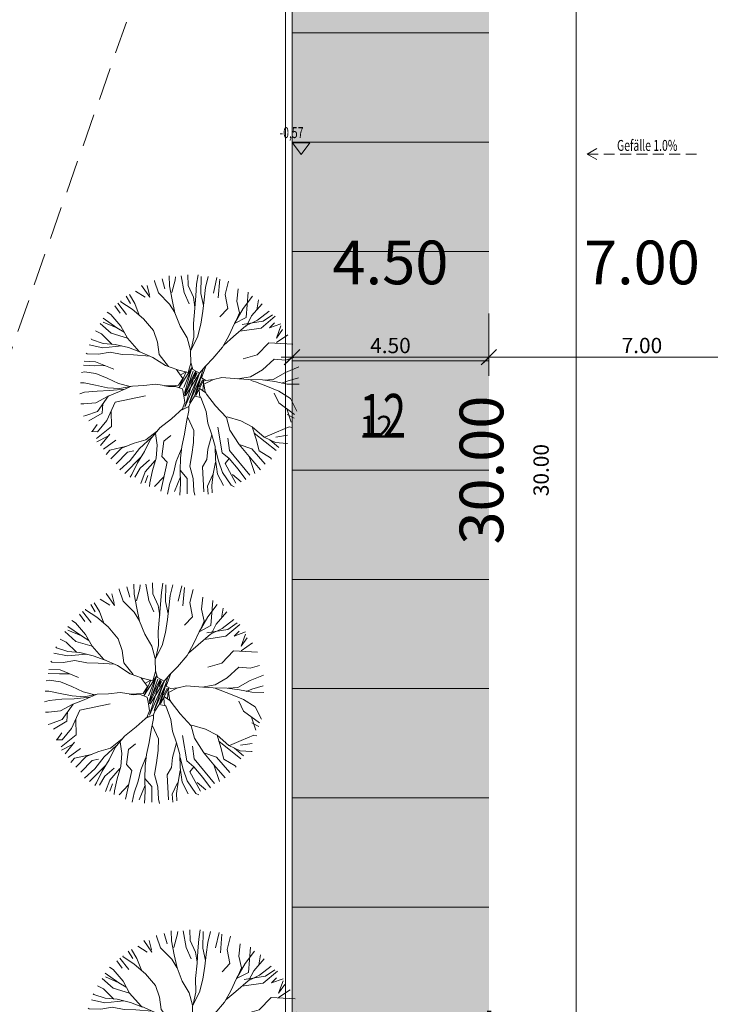
# Model space of a CAD drawing. Units: metres. Extents: x -996 to -581, y 89 to 790.
# Drawn here: x -893 to -877, y 295 to 318 of the extents above; entities that cross this region are included whole.
import ezdxf

# ---------------------------------------------------------------- set-up
doc = ezdxf.new("R2010")
doc.units = ezdxf.units.M
doc.header["$PDMODE"] = 3
doc.header["$PDSIZE"] = 0.5
doc.linetypes.add('AUSGEZOGEN', pattern=[2, 1, 1])
doc.linetypes.add('VERDECKT', pattern=[0.375, 0.25, -0.125])
doc.layers.get('0').update_dxf_attribs({"linetype": 'CONTINUOUS'})
doc.layers.get('DEFPOINTS').update_dxf_attribs({"linetype": 'CONTINUOUS'})
for name, color, linetype, lineweight in [('Aussenanlagen', 3, 'AUSGEZOGEN', 13), ('Baulinien', 170, 'VERDECKT', 13), ('Bemaßung 1000', 4, 'AUSGEZOGEN', 13), ('Bemaßung 200', 3, 'AUSGEZOGEN', 18), ('Füllfläche STP', 254, 'AUSGEZOGEN', 13), ('HLS-Entwässerung Gefälle', 4, 'VERDECKT', 13), ('Höhenkoten (Aldi 0.00)', 3, 'AUSGEZOGEN', 18), ('Staffage', 251, 'AUSGEZOGEN', 9), ('Text 1000', 4, 'CONTINUOUS', 18), ('Text 200', 3, 'AUSGEZOGEN', 18)]:
    doc.layers.add(name, color=color, linetype=linetype, lineweight=lineweight)
doc.styles.add('SIMPLEX7', font='simplexd.shx', dxfattribs={"width": 0.7})
doc.styles.add('SIMPLEX8', font='simplexd.shx', dxfattribs={"width": 0.8})
doc.dimstyles.new('SOFI35$0', dxfattribs={"dimtxt": 0.35, "dimasz": 0.035, "dimexe": 1.8, "dimexo": 0.625, "dimgap": 0.0945, "dimtad": 1, "dimdec": 3, "dimrnd": 0.005, "dimzin": 0, "dimdsep": 46, "dimtxsty": 'SIMPLEX8', "dimblk1": 'SOF_BEMSTR1', "dimblk2": 'SOF_BEMSTR2', "dimsah": 1, "dimcen": 0.35, "dimse1": 1, "dimse2": 1, "dimclrd": 256, "dimclre": 1, "dimclrt": 256, "dimadec": 0, "dimazin": 0, "dimtfac": 1, "dimtdec": 3, "dimtmove": 0, "dimatfit": 3, "dimfxl": 1, "dimtolj": 1, "dimtzin": 0, "dimlwd": 0, "dimlwe": 0, "dimarcsym": 0})
doc.dimstyles.new('SOFI50$0', dxfattribs={"dimtxt": 1, "dimasz": 0.05, "dimexe": 0.05, "dimexo": 0.625, "dimgap": 0.135, "dimtad": 1, "dimdec": 3, "dimrnd": 0.005, "dimzin": 0, "dimdsep": 46, "dimtxsty": 'SIMPLEX7', "dimblk1": 'SOF_BEMSTR1', "dimblk2": 'SOF_BEMSTR2', "dimsah": 1, "dimcen": 0.5, "dimse1": 1, "dimse2": 1, "dimclrd": 256, "dimclre": 1, "dimclrt": 256, "dimadec": 0, "dimazin": 0, "dimtfac": 1, "dimtdec": 3, "dimtmove": 0, "dimatfit": 3, "dimldrblk": 'SOF_BEMSTR1', "dimfxl": 1, "dimtolj": 1, "dimtzin": 0, "dimlwd": -1, "dimlwe": 0, "dimarcsym": 0})

# ---------------------------------------------------------------- blocks, each defined once
blk = doc.blocks.new('BAUM0030')
at = {"color": 0, "linetype": 'ByBlock'}
for p, q in [((-0.053, 2.249), (-0.061, 2.498)), ((0.142, 2.28), (0.173, 2.493)), ((-1.116, 2.255), (-0.929, 1.985)), ((-0.992, 2.253), (-0.94, 2.035)), ((-0.824, 2.349), (-0.824, 2.364)), ((-0.732, 2.081), (-0.824, 2.349)), ((-0.65, 2.408), (-0.582, 2.175)), ((-0.48, 2.243), (-0.49, 2.474)), ((-0.429, 2.092), (-0.353, 2.372)), ((-0.353, 2.372), (-0.339, 2.454)), ((-0.212, 2.472), (-0.147, 2.094)), ((0.122, 2.014), (0.142, 2.28)), ((0.244, 2.456), (0.236, 2.073)), ((0.346, 2.209), (0.407, 2.456)), ((0.607, 2.436), (0.527, 2.08)), ((0.672, 2.395), (0.637, 1.972)), ((0.87, 2.351), (0.791, 2.049)), ((-1.275, 1.843), (-1.396, 2.045)), ((-1.038, 1.988), (-1.255, 2.124)), ((-0.476, 1.827), (-0.732, 2.081)), ((-0.418, 1.925), (-0.48, 2.243)), ((-0.147, 2.094), (-0.033, 1.834)), ((0.066, 1.983), (-0.053, 2.249)), ((0.236, 2.073), (0.297, 1.795)), ((0.313, 1.928), (0.346, 2.209)), ((0.791, 2.049), (0.851, 1.724)), ((1.091, 2.176), (1.058, 1.896)), ((1.321, 2.098), (1.276, 1.523)), ((-1.66, 1.847), (-1.46, 1.591)), ((-1.592, 1.882), (-1.591, 1.899)), ((-1.334, 1.712), (-1.592, 1.882)), ((-1.369, 1.841), (-1.472, 2.008)), ((-1.171, 1.575), (-1.275, 1.843)), ((-0.929, 1.985), (-0.94, 2.018)), ((-0.357, 1.633), (-0.476, 1.827)), ((-0.356, 1.625), (-0.418, 1.925)), ((0.104, 1.755), (0.066, 1.983)), ((0.102, 1.733), (0.122, 2.014)), ((0.281, 1.663), (0.313, 1.928)), ((1.058, 1.896), (1.122, 1.628)), ((1.419, 2.005), (1.206, 1.726)), ((1.637, 1.834), (1.398, 1.558)), ((1.556, 1.921), (1.517, 1.696)), ((-1.819, 1.588), (-1.901, 1.639)), ((-1.59, 1.319), (-1.819, 1.588)), ((-1.611, 1.618), (-1.732, 1.785)), ((-1.075, 1.491), (-1.334, 1.712)), ((-0.237, 1.325), (-0.356, 1.625)), ((0.068, 1.385), (0.102, 1.733)), ((0.234, 1.365), (0.281, 1.663)), ((0.851, 1.724), (0.675, 1.535)), ((1.206, 1.726), (1.007, 1.382)), ((1.122, 1.628), (1.05, 1.465)), ((1.8, 1.664), (1.532, 1.456)), ((1.879, 1.584), (1.665, 1.436)), ((-2.066, 1.385), (-1.813, 1.162)), ((-1.998, 1.503), (-1.685, 1.285)), ((-1.685, 1.285), (-1.993, 1.417)), ((-0.847, 1.22), (-1.075, 1.491)), ((0.076, 1.069), (0.068, 1.385)), ((0.159, 1.068), (0.234, 1.365)), ((1.007, 1.382), (0.877, 1.103)), ((1.276, 1.523), (1.007, 1.382)), ((1.665, 1.436), (1.181, 1.36)), ((1.532, 1.456), (1.269, 1.327)), ((1.398, 1.558), (1.281, 1.326)), ((1.938, 1.55), (1.615, 1.279)), ((1.805, 1.284), (1.919, 1.398)), ((2.069, 1.378), (1.805, 1.284)), ((-2.035, 1.144), (-2.173, 1.214)), ((-1.798, 0.913), (-2.035, 1.144)), ((-1.813, 1.162), (-1.443, 1.05)), ((-1.685, 1.285), (-1.517, 1.185)), ((-1.443, 1.05), (-1.59, 1.319)), ((-0.755, 0.954), (-0.847, 1.22)), ((-0.077, 1.055), (-0.237, 1.325)), ((1.269, 1.327), (0.986, 1.084)), ((1.615, 1.279), (1.127, 1.205)), ((2.068, 1.328), (1.966, 1.049)), ((1.966, 1.049), (2.108, 1.245)), ((-2.259, 1.017), (-2.272, 1.034)), ((-1.998, 0.929), (-2.259, 1.017)), ((-1.723, 0.906), (-1.998, 0.929)), ((-1.42, 0.835), (-1.723, 0.906)), ((-1.173, 0.746), (-1.443, 1.05)), ((-0.719, 0.672), (-0.755, 0.954)), ((0, 0.772), (-0.077, 1.055)), ((0, 0.757), (0.159, 1.068)), ((0.015, 0.789), (0.076, 1.069)), ((0.877, 1.103), (0.733, 0.842)), ((0.986, 1.084), (0.76, 0.891)), ((1.794, 0.944), (1.524, 0.665)), ((2.342, 0.914), (1.794, 0.944)), ((2.23, 1.126), (1.964, 0.949)), ((-2.362, 0.688), (-2.388, 0.706)), ((-2.1, 0.682), (-2.362, 0.688)), ((-2.314, 0.895), (-2.005, 0.829)), ((-1.837, 0.727), (-2.1, 0.682)), ((-2.005, 0.829), (-1.571, 0.871)), ((-1.562, 0.672), (-1.837, 0.727)), ((-1.146, 0.73), (-1.42, 0.835)), ((-0.859, 0.608), (-1.173, 0.746)), ((0.009, 0.474), (0, 0.757)), ((0.733, 0.842), (0.508, 0.58)), ((-2.428, 0.52), (-2.17, 0.508)), ((-2.17, 0.508), (-1.75, 0.335)), ((-1.299, 0.666), (-1.562, 0.672)), ((-0.927, 0.638), (-1.299, 0.666)), ((-0.573, 0.42), (-0.859, 0.608)), ((-0.505, 0.402), (-0.719, 0.672)), ((-0.052, 0.26), (0.009, 0.474)), ((0.005, 0.489), (0.005, 0.5)), ((0.058, 0.332), (0.005, 0.489)), ((0.508, 0.58), (0.351, 0.417)), ((1.524, 0.665), (1.204, 0.573)), ((1.648, 0.326), (1.915, 0.569)), ((1.915, 0.569), (2.177, 0.547)), ((2.177, 0.547), (2.386, 0.61)), ((-2.426, 0.274), (-2.494, 0.26)), ((-2.449, 0.428), (-2.185, 0.416)), ((-2.163, 0.236), (-2.426, 0.274)), ((-2.185, 0.416), (-1.96, 0.421)), ((-1.904, 0.131), (-2.163, 0.236)), ((-0.311, 0.331), (-0.573, 0.42)), ((-0.326, 0.331), (-0.052, 0.26)), ((-0.289, 0.283), (-0.322, 0.329)), ((-0.173, 0.127), (-0.289, 0.283)), ((0.028, 0.369), (-0.257, -0.082)), ((-0.257, -0.082), (-0.1, 0.274)), ((-0.1, 0.274), (-0.224, 0.206)), ((-0.149, -0.084), (0.028, 0.38)), ((-0.133, -0.207), (0.028, 0.369)), ((-0.133, -0.269), (0.065, 0.295)), ((0.113, 0.287), (-0.133, -0.207)), ((0.133, 0.269), (-0.133, -0.269)), ((-0.13, -0.528), (0.113, 0.287)), ((0.206, 0.236), (-0.13, -0.528)), ((0.209, 0.249), (-0.113, -0.271)), ((0.209, 0.249), (-0.024, -0.422)), ((0.209, 0.249), (0.058, 0.332)), ((0.089, -0.279), (0.291, 0.34)), ((0.095, 0.119), (0.133, 0.269)), ((0.095, 0.119), (0.144, 0.244)), ((0.337, 0.402), (0.209, 0.249)), ((0.361, 0.426), (0.25, 0.138)), ((0.351, 0.417), (0.324, 0.385)), ((1.37, 0.165), (1.648, 0.326)), ((2.171, 0.266), (1.893, 0.105)), ((2.478, 0.392), (2.171, 0.266)), ((-2.431, 0.025), (-2.514, 0.026)), ((-2.169, -0.03), (-2.431, 0.025)), ((-1.644, 0.009), (-1.904, 0.131)), ((-1.382, -0.058), (-1.644, 0.009)), ((-0.272, -0.027), (-0.173, 0.127)), ((-0.024, -0.422), (0.25, 0.203)), ((0.25, 0.203), (0.12, -0.267)), ((0.12, -0.267), (0.307, 0.093)), ((0.272, 0.095), (0.198, -0.063)), ((0.35, 0.081), (0.25, 0.138)), ((0.307, 0.093), (0.284, -0.147)), ((0.305, -0.008), (0.51, 0.098)), ((0.525, 0.1), (0.35, 0.081)), ((0.719, 0.145), (0.525, 0.1)), ((0.996, 0.123), (0.719, 0.145)), ((1.327, 0.099), (0.996, 0.123)), ((1.076, 0.117), (1.37, 0.165)), ((1.644, 0.092), (1.327, 0.099)), ((1.49, 0.046), (1.381, 0.082)), ((1.765, -0.059), (1.49, 0.046)), ((1.933, 0.054), (1.644, 0.092)), ((1.893, 0.105), (1.668, 0.089)), ((2.208, -0.001), (1.933, 0.054)), ((2.209, 0.066), (2.084, 0.019)), ((2.473, 0.143), (2.209, 0.066)), ((-2.421, -0.19), (-2.531, -0.222)), ((-2.13, -0.163), (-2.421, -0.19)), ((-1.894, -0.086), (-2.169, -0.03)), ((-1.854, -0.151), (-2.13, -0.163)), ((-1.62, -0.173), (-1.898, -0.285)), ((-1.619, -0.106), (-1.894, -0.086)), ((-1.494, -0.116), (-1.854, -0.151)), ((-1.351, -0.052), (-1.62, -0.173)), ((-1.328, -0.047), (-1.619, -0.106)), ((-1.065, -0.035), (-1.328, -0.047)), ((-0.803, -0.008), (-1.065, -0.035)), ((-0.541, -0.046), (-0.803, -0.008)), ((-0.501, -0.057), (-0.596, -0.042)), ((-0.582, -0.043), (-0.429, -0.041)), ((-0.344, -0.054), (-0.501, -0.057)), ((-0.429, -0.041), (-0.272, -0.027)), ((-0.183, -0.113), (-0.344, -0.054)), ((-0.149, -0.27), (-0.183, -0.113)), ((0.353, -0.2), (0.197, -0.099)), ((0.197, -0.099), (0.205, -0.26)), ((0.339, -0.18), (0.305, -0.008)), ((0.367, -0.23), (0.339, -0.18)), ((2.024, -0.164), (1.765, -0.059)), ((2.024, -0.435), (1.916, -0.208)), ((2.284, -0.334), (2.024, -0.164)), ((2.483, -0.007), (2.208, -0.001)), ((-2.164, -0.428), (-2.44, -0.455)), ((-1.898, -0.285), (-2.164, -0.428)), ((-1.875, -0.275), (-2.127, -0.628)), ((-1.909, -0.832), (-1.719, -0.413)), ((-1.719, -0.413), (-1.028, -0.268)), ((-0.187, -0.583), (-0.128, -0.424)), ((-0.128, -0.424), (-0.149, -0.27)), ((-0.01, -0.437), (-0.035, -0.517)), ((0.089, -0.279), (-0.01, -0.437)), ((0.241, -0.312), (0.089, -0.279)), ((0.205, -0.26), (0.236, -0.317)), ((0.241, -0.31), (0.359, -0.628)), ((0.569, -0.499), (0.367, -0.23)), ((2.383, -0.7), (2.024, -0.435)), ((2.429, -0.62), (2.284, -0.334)), ((-2.44, -0.455), (-2.509, -0.454)), ((-2.127, -0.628), (-2.39, -0.723)), ((-2.323, -0.844), (-2.021, -0.665)), ((-2.021, -0.665), (-2.001, -0.452)), ((-1.803, -0.973), (-1.814, -0.622)), ((-0.163, -0.551), (-0.431, -0.794)), ((-0.193, -0.589), (-0.198, -0.583)), ((-0.038, -0.517), (-0.193, -0.589)), ((-0.087, -0.868), (-0.04, -0.603)), ((-0.04, -0.603), (-0.035, -0.517)), ((0.359, -0.628), (0.395, -0.893)), ((0.825, -0.77), (0.569, -0.499)), ((2.306, -0.871), (2.203, -0.568)), ((-2.39, -0.723), (-2.446, -0.737)), ((-1.909, -0.832), (-2.122, -1.091)), ((-0.431, -0.794), (-0.699, -1.003)), ((-0.134, -1.149), (-0.087, -0.868)), ((-0.058, -0.769), (0.075, -1.068)), ((0.395, -0.893), (0.486, -1.161)), ((0.902, -1.053), (0.825, -0.77)), ((0.84, -0.753), (1.155, -0.843)), ((1.155, -0.843), (1.415, -0.981)), ((2.372, -0.783), (2.208, -0.698)), ((-2.122, -1.091), (-2.26, -1.089)), ((-2.133, -0.927), (-2.246, -1.089)), ((-2.146, -1.251), (-1.803, -0.973)), ((-0.754, -1.069), (-1.021, -1.28)), ((-0.699, -1.003), (-0.911, -1.265)), ((0.075, -1.068), (0.07, -1.335)), ((0.725, -1.573), (0.624, -0.989)), ((1.117, -1.388), (0.902, -1.053)), ((1.415, -0.981), (1.686, -1.218)), ((1.415, -0.981), (1.505, -1.264)), ((1.46, -1.122), (1.963, -1.525)), ((1.7, -1.218), (1.964, -1.106)), ((1.964, -1.106), (2.256, -0.98)), ((2.256, -0.98), (2.326, -0.999)), ((-1.89, -1.196), (-2.141, -1.323)), ((-2.06, -1.409), (-1.847, -1.147)), ((-1.992, -1.492), (-1.71, -1.286)), ((-1.021, -1.28), (-1.284, -1.357)), ((-0.881, -1.216), (-1.162, -1.476)), ((-0.911, -1.265), (-1.053, -1.544)), ((-0.797, -1.135), (-0.76, -1.4)), ((-0.653, -1.658), (-0.612, -1.308)), ((-0.612, -1.308), (-0.451, -1.179)), ((-0.195, -1.429), (-0.134, -1.149)), ((0.07, -1.335), (0.035, -1.615)), ((0.396, -1.494), (0.486, -1.161)), ((0.486, -1.161), (0.563, -1.427)), ((0.891, -1.523), (0.857, -1.238)), ((1.505, -1.264), (1.57, -1.531)), ((1.686, -1.218), (1.947, -1.34)), ((2.024, -1.454), (1.816, -1.279)), ((1.947, -1.34), (2.207, -1.36)), ((2.221, -1.173), (1.949, -1.214)), ((-1.84, -1.513), (-1.925, -1.61)), ((-1.458, -1.423), (-1.84, -1.513)), ((-1.576, -1.468), (-1.817, -1.712)), ((-1.701, -1.828), (-1.438, -1.563)), ((-1.284, -1.357), (-1.576, -1.468)), ((-1.438, -1.563), (-1.292, -1.532)), ((-1.162, -1.476), (-1.375, -1.753)), ((-1.053, -1.544), (-1.21, -1.807)), ((-0.76, -1.4), (-0.781, -1.698)), ((-0.211, -1.496), (-0.327, -1.774)), ((-0.228, -1.694), (-0.195, -1.429)), ((0.378, -1.725), (0.396, -1.494)), ((0.563, -1.427), (0.571, -1.725)), ((0.576, -1.494), (0.639, -1.761)), ((0.887, -1.708), (0.725, -1.573)), ((1.356, -2.088), (0.891, -1.523)), ((1.346, -1.659), (1.117, -1.388)), ((1.401, -1.487), (1.117, -1.388)), ((1.705, -1.837), (1.401, -1.487)), ((1.57, -1.531), (1.828, -1.686)), ((2.207, -1.36), (2.222, -1.36)), ((-1.375, -1.753), (-1.615, -1.965)), ((-1.5, -2.044), (-1.132, -1.675)), ((-1.147, -1.925), (-0.939, -1.738)), ((-0.809, -1.747), (-1.036, -2.009)), ((-0.781, -1.698), (-0.869, -1.98)), ((-0.675, -2.451), (-0.536, -1.792)), ((-0.536, -1.792), (-0.653, -1.658)), ((-0.327, -1.774), (-0.388, -2.039)), ((-0.233, -1.975), (-0.228, -1.694)), ((0.035, -1.615), (-0.012, -1.88)), ((0.275, -1.894), (0.378, -1.725)), ((0.57, -1.792), (0.523, -2.058)), ((0.571, -1.725), (0.621, -2.06)), ((0.639, -1.761), (0.731, -2.027)), ((0.793, -1.819), (0.887, -1.708)), ((1.091, -1.952), (0.887, -1.708)), ((1.603, -1.963), (1.346, -1.659)), ((1.469, -2.044), (1.346, -1.659)), ((1.828, -1.686), (1.856, -1.719)), ((-1.21, -1.807), (-1.34, -2.07)), ((-1.27, -2.128), (-1.147, -1.925)), ((-1.036, -2.009), (-1.138, -2.273)), ((-0.869, -1.98), (-0.931, -2.26)), ((-0.074, -2.159), (-0.233, -1.975)), ((-0.227, -2.274), (-0.233, -1.975)), ((-0.012, -1.88), (0.065, -2.163)), ((0.304, -2.464), (0.275, -1.894)), ((1.035, -2.267), (0.793, -1.819)), ((1.267, -2.187), (1.091, -1.952)), ((-1.34, -2.07), (-1.382, -2.134)), ((-1.035, -2.265), (-0.972, -2.094)), ((-0.825, -2.348), (-0.606, -2.121)), ((-0.388, -2.039), (-0.476, -2.302)), ((-0.364, -2.463), (-0.23, -2.125)), ((-0.074, -2.516), (-0.074, -2.159)), ((0.065, -2.163), (0.074, -2.447)), ((0.509, -2.073), (0.393, -2.336)), ((0.523, -2.058), (0.491, -2.321)), ((0.621, -2.06), (0.752, -2.326)), ((0.731, -2.027), (0.933, -2.315)), ((1.156, -2.235), (0.965, -2.067)), ((-0.931, -2.26), (-0.933, -2.342)), ((-0.476, -2.302), (-0.522, -2.517)), ((-0.245, -2.54), (-0.227, -2.274)), ((0.074, -2.447), (0.099, -2.547)), ((0.393, -2.336), (0.404, -2.518)), ((0.491, -2.321), (0.5, -2.488)), ((0.933, -2.315), (1, -2.349))]:
    blk.add_line(p, q, dxfattribs=at)
blk = doc.blocks.new('SOF_BEMSTR1')
at = {"color": 0, "linetype": 'ByBlock', "lineweight": -2}
for p, q in [((0, 20), (0, -8.5)), ((-5, 0), (5, 0)), ((3.535, 3.535), (-3.535, -3.535))]:
    blk.add_line(p, q, dxfattribs=at)
blk = doc.blocks.new('SOF_BEMSTR2')
at = {"color": 0, "linetype": 'ByBlock', "lineweight": -2}
for p, q in [((0, -20), (0, 8.5)), ((-5, 0), (5, 0)), ((3.535, 3.535), (-3.535, -3.535))]:
    blk.add_line(p, q, dxfattribs=at)
blk = doc.blocks.new('*D196')
at = {"layer": 'Bemaßung 1000', "transparency": 16777216}
blk.add_line((-875.604, 309.965), (-882.504, 309.965), dxfattribs=at)
at = {"layer": 'DEFPOINTS', "color": 0, "linetype": 'AUSGEZOGEN', "transparency": 16777216}
for p in [(-882.554, 314.884), (-875.554, 312.465), (-882.554, 309.965)]:
    blk.add_point(p, dxfattribs=at)
at = {"layer": 'Bemaßung 1000', "linetype": 'AUSGEZOGEN', "transparency": 16777216, "xscale": 0.05, "yscale": 0.05, "zscale": 0.05, "rotation": 180}
blk.add_blockref('SOF_BEMSTR2', (-882.554, 309.965), dxfattribs=at)
at = {"layer": 'Bemaßung 1000', "linetype": 'AUSGEZOGEN', "transparency": 16777216, "xscale": 0.05, "yscale": 0.05, "zscale": 0.05}
blk.add_blockref('SOF_BEMSTR1', (-875.554, 309.965), dxfattribs=at)
at = {"layer": 'Bemaßung 1000', "linetype": 'AUSGEZOGEN', "transparency": 16777216, "insert": (-879.054, 310.6), "char_height": 1, "attachment_point": 5, "style": 'SIMPLEX7'}
blk.add_mtext('\\A1;\\A1;7.00\\S^ ;', dxfattribs=at)
blk = doc.blocks.new('*D197')
at = {"layer": 'Bemaßung 1000', "transparency": 16777216}
blk.add_line((-882.604, 309.965), (-887.004, 309.965), dxfattribs=at)
at = {"layer": 'DEFPOINTS', "color": 0, "linetype": 'AUSGEZOGEN', "transparency": 16777216}
for p in [(-882.554, 314.884), (-887.054, 312.384), (-887.054, 309.965)]:
    blk.add_point(p, dxfattribs=at)
at = {"layer": 'Bemaßung 1000', "linetype": 'AUSGEZOGEN', "transparency": 16777216, "xscale": 0.05, "yscale": 0.05, "zscale": 0.05, "rotation": 180}
blk.add_blockref('SOF_BEMSTR2', (-887.054, 309.965), dxfattribs=at)
at = {"layer": 'Bemaßung 1000', "linetype": 'AUSGEZOGEN', "transparency": 16777216, "xscale": 0.05, "yscale": 0.05, "zscale": 0.05}
blk.add_blockref('SOF_BEMSTR1', (-882.554, 309.965), dxfattribs=at)
at = {"layer": 'Bemaßung 1000', "linetype": 'AUSGEZOGEN', "transparency": 16777216, "insert": (-884.804, 310.6), "char_height": 1, "attachment_point": 5, "style": 'SIMPLEX7'}
blk.add_mtext('\\A1;\\A1;4.50\\S^ ;', dxfattribs=at)
blk = doc.blocks.new('*D73')
at = {"layer": 'Bemaßung 200', "lineweight": 0, "transparency": 16777216}
blk.add_line((-880.554, 292.419), (-880.554, 322.349), dxfattribs=at)
at = {"layer": 'DEFPOINTS', "color": 0, "transparency": 16777216}
for p in [(-887.054, 322.384), (-880.554, 322.384), (-883.554, 292.384)]:
    blk.add_point(p, dxfattribs=at)
at = {"layer": 'Bemaßung 200', "lineweight": 0, "transparency": 16777216, "xscale": 0.035, "yscale": 0.035, "zscale": 0.035}
for name, p, rotation in [('SOF_BEMSTR1', (-880.554, 322.384), 90), ('SOF_BEMSTR2', (-880.554, 292.384), 270)]:
    blk.add_blockref(name, p, dxfattribs=dict(at, rotation=rotation))
at = {"layer": 'Bemaßung 200', "transparency": 16777216, "insert": (-880.823, 307.384), "char_height": 0.35, "attachment_point": 5, "rotation": 90, "style": 'SIMPLEX8'}
blk.add_mtext('\\A1;\\A1;30.00\\S^ ;', dxfattribs=at)
blk = doc.blocks.new('*D90')
at = {"layer": 'Bemaßung 200', "lineweight": 0, "transparency": 16777216}
blk.add_line((-875.589, 309.965), (-882.519, 309.965), dxfattribs=at)
at = {"layer": 'DEFPOINTS', "color": 0, "transparency": 16777216}
for p in [(-882.554, 314.884), (-875.554, 312.465), (-882.554, 309.965)]:
    blk.add_point(p, dxfattribs=at)
at = {"layer": 'Bemaßung 200', "lineweight": 0, "transparency": 16777216, "xscale": 0.035, "yscale": 0.035, "zscale": 0.035, "rotation": 180}
blk.add_blockref('SOF_BEMSTR2', (-882.554, 309.965), dxfattribs=at)
at = {"layer": 'Bemaßung 200', "lineweight": 0, "transparency": 16777216, "xscale": 0.035, "yscale": 0.035, "zscale": 0.035}
blk.add_blockref('SOF_BEMSTR1', (-875.554, 309.965), dxfattribs=at)
at = {"layer": 'Bemaßung 200', "transparency": 16777216, "insert": (-879.054, 310.234), "char_height": 0.35, "attachment_point": 5, "style": 'SIMPLEX8'}
blk.add_mtext('\\A1;\\A1;7.00\\S^ ;', dxfattribs=at)
blk = doc.blocks.new('*D160')
at = {"layer": 'Bemaßung 1000', "transparency": 16777216}
for p, q in [((-880.554, 292.384), (-880.554, 295.038)), ((-880.554, 290.394), (-880.554, 292.334))]:
    blk.add_line(p, q, dxfattribs=at)
at = {"layer": 'DEFPOINTS', "color": 0, "transparency": 16777216}
for p in [(-887.054, 292.384), (-887.204, 290.344), (-880.554, 290.344)]:
    blk.add_point(p, dxfattribs=at)
at = {"layer": 'Bemaßung 1000', "transparency": 16777216, "xscale": 0.05, "yscale": 0.05, "zscale": 0.05}
for name, p, rotation in [('SOF_BEMSTR1', (-880.554, 292.384), 90), ('SOF_BEMSTR2', (-880.554, 290.344), 270)]:
    blk.add_blockref(name, p, dxfattribs=dict(at, rotation=rotation))
at = {"layer": 'Bemaßung 1000', "transparency": 16777216, "insert": (-881.189, 293.736), "char_height": 1, "attachment_point": 5, "rotation": 90, "style": 'SIMPLEX7'}
blk.add_mtext('\\A1;\\A1;2.04\\S^ ;', dxfattribs=at)
blk = doc.blocks.new('*D161')
at = {"layer": 'Bemaßung 1000', "transparency": 16777216}
blk.add_line((-880.554, 322.334), (-880.554, 292.434), dxfattribs=at)
at = {"layer": 'DEFPOINTS', "color": 0, "transparency": 16777216}
for p in [(-887.054, 322.384), (-887.054, 292.384), (-880.554, 292.384)]:
    blk.add_point(p, dxfattribs=at)
at = {"layer": 'Bemaßung 1000', "transparency": 16777216, "xscale": 0.05, "yscale": 0.05, "zscale": 0.05}
for name, p, rotation in [('SOF_BEMSTR1', (-880.554, 322.384), 90), ('SOF_BEMSTR2', (-880.554, 292.384), 270)]:
    blk.add_blockref(name, p, dxfattribs=dict(at, rotation=rotation))
at = {"layer": 'Bemaßung 1000', "transparency": 16777216, "insert": (-881.189, 307.384), "char_height": 1, "attachment_point": 5, "rotation": 90, "style": 'SIMPLEX7'}
blk.add_mtext('\\A1;\\A1;30.00\\S^ ;', dxfattribs=at)
blk = doc.blocks.new('*D91')
at = {"layer": 'Bemaßung 200', "lineweight": 0, "transparency": 16777216}
blk.add_line((-882.589, 309.965), (-887.019, 309.965), dxfattribs=at)
at = {"layer": 'DEFPOINTS', "color": 0, "transparency": 16777216}
for p in [(-882.554, 314.884), (-887.054, 312.384), (-887.054, 309.965)]:
    blk.add_point(p, dxfattribs=at)
at = {"layer": 'Bemaßung 200', "lineweight": 0, "transparency": 16777216, "xscale": 0.035, "yscale": 0.035, "zscale": 0.035, "rotation": 180}
blk.add_blockref('SOF_BEMSTR2', (-887.054, 309.965), dxfattribs=at)
at = {"layer": 'Bemaßung 200', "lineweight": 0, "transparency": 16777216, "xscale": 0.035, "yscale": 0.035, "zscale": 0.035}
blk.add_blockref('SOF_BEMSTR1', (-882.554, 309.965), dxfattribs=at)
at = {"layer": 'Bemaßung 200', "transparency": 16777216, "insert": (-884.804, 310.234), "char_height": 0.35, "attachment_point": 5, "style": 'SIMPLEX8'}
blk.add_mtext('\\A1;\\A1;4.50\\S^ ;', dxfattribs=at)

msp = doc.modelspace()

# ---------------------------------------------------------------- hatches: boundary and pattern name
at = {"layer": 'Füllfläche STP'}
h = msp.add_hatch(color=256, dxfattribs=at)
h.dxf.hatch_style = 2
h.paths.add_polyline_path([(-887.0536, 292.3845), (-882.5536, 292.3845), (-882.5536, 322.3845), (-887.0536, 322.3845)])

# ---------------------------------------------------------------- linework, layer by layer
at = {"layer": 'Aussenanlagen'}
for p, q in [((-887.0536, 322.3845), (-887.0536, 292.3845)), ((-887.2036, 322.2345), (-887.2036, 292.2345)), ((-882.5536, 317.3845), (-887.0536, 317.3845)), ((-882.5536, 314.8845), (-887.0536, 314.8845)), ((-882.5536, 312.3845), (-887.0536, 312.3845)), ((-882.5536, 309.8845), (-887.0536, 309.8845)), ((-882.5536, 307.3845), (-887.0536, 307.3845)), ((-882.5536, 304.8845), (-887.0536, 304.8845)), ((-882.5536, 302.3845), (-887.0536, 302.3845)), ((-882.5536, 299.8845), (-887.0536, 299.8845)), ((-882.5536, 297.3845), (-887.0536, 297.3845))]:
    msp.add_line(p, q, dxfattribs=at)
at = {"layer": 'Baulinien', "ltscale": 3}
msp.add_line((-895.9352, 303.1267), (-879.2633, 350.5837), dxfattribs=at)
at = {"layer": 'HLS-Entwässerung Gefälle'}
for p, q in [((-880.305, 314.6115), (-880.06, 314.753)), ((-880.305, 314.6115), (-880.06, 314.4701)), ((-880.3022, 314.6131), (-877.805, 314.6131))]:
    msp.add_line(p, q, dxfattribs=at)
at = {"layer": 'Höhenkoten (Aldi 0.00)'}
for p, q in [((-887.0466, 314.8668), (-886.8488, 314.6032)), ((-887.0466, 314.8668), (-886.6509, 314.8668)), ((-886.6509, 314.8668), (-886.8488, 314.6032))]:
    msp.add_line(p, q, dxfattribs=at)

# ---------------------------------------------------------------- block references
at = {"layer": 'Staffage', "ltscale": 3}
for p in [(-889.3775, 309.354), (-890.1852, 302.3042), (-889.3287, 294.3725)]:
    msp.add_blockref('BAUM0030', p, dxfattribs=at)

# ---------------------------------------------------------------- texts
at = {"layer": 'HLS-Entwässerung Gefälle', "style": 'SIMPLEX7', "width": 0.7}
msp.add_text('Gefälle 1.0%%%', height=0.25, dxfattribs=at).set_placement((-879.6233, 314.6859))
at = {"layer": 'Höhenkoten (Aldi 0.00)', "style": 'SIMPLEX7', "width": 0.7}
msp.add_text('-0,57', height=0.25, dxfattribs=at).set_placement((-887.3399, 314.9792))
at = {"layer": 'Text 1000', "style": 'SIMPLEX7', "width": 0.7}
msp.add_text('12', height=1, dxfattribs=at).set_placement((-885.5071, 308.1263))
at = {"layer": 'Text 200', "insert": (-885.5071, 308.6263), "char_height": 0.5, "width": 17.200464, "attachment_point": 1, "line_spacing_factor": 0.9, "style": 'SIMPLEX7'}
msp.add_mtext('12', dxfattribs=at)

# ---------------------------------------------------------------- dimensions: what is measured, and where the dimension line sits
at = {"layer": 'Bemaßung 1000'}
dim = msp.add_linear_dim(base=(-880.5536, 292.3845), p1=(-887.0536, 322.3845), p2=(-887.0536, 292.3845), angle=90, text='\\A1;30.00\\S^ ;', dimstyle='SOFI50$0', dxfattribs=at)
dim.commit()
dim.dimension.update_dxf_attribs({"geometry": '*D161', "text_midpoint": (-881.1886, 307.3845)})
at = {"layer": 'Bemaßung 1000', "linetype": 'AUSGEZOGEN'}
for base, p1, p2, text, picture, middle in [((-887.0536, 309.9645), (-882.5536, 314.8845), (-887.0536, 312.3845), '\\A1;4.50\\S^ ;', '*D197', (-884.8036, 310.5995)), ((-882.5536, 309.9645), (-875.5536, 312.4645), (-882.5536, 314.8845), '\\A1;7.00\\S^ ;', '*D196', (-879.0536, 310.5995))]:
    dim = msp.add_linear_dim(base=base, p1=p1, p2=p2, text=text, dimstyle='SOFI50$0', override={"dimtxt": 1}, dxfattribs=at)
    dim.commit()
    dim.dimension.update_dxf_attribs({"geometry": picture, "text_midpoint": middle})
at = {"layer": 'Bemaßung 1000'}
dim = msp.add_linear_dim(base=(-880.5536, 290.3445), p1=(-887.0536, 292.3845), p2=(-887.2036, 290.3445), angle=90, text='\\A1;2.04\\S^ ;', dimstyle='SOFI50$0', dxfattribs=at)
dim.commit()
dim.dimension.update_dxf_attribs({"geometry": '*D160', "text_midpoint": (-880.5536, 293.7362), "dimtype": 128})
at = {"layer": 'Bemaßung 200'}
dim = msp.add_linear_dim(base=(-880.5536, 322.3845), p1=(-883.5536, 292.3845), p2=(-887.0536, 322.3845), angle=90, text='\\A1;30.00\\S^ ;', dimstyle='SOFI35$0', override={"dimblk1": 'SOF_BEMSTR2', "dimblk2": 'SOF_BEMSTR1'}, dxfattribs=at)
dim.commit()
dim.dimension.update_dxf_attribs({"geometry": '*D73', "text_midpoint": (-880.8231, 307.3845)})
for base, p1, p2, text, picture, middle in [((-887.0536, 309.9645), (-882.5536, 314.8845), (-887.0536, 312.3845), '\\A1;4.50\\S^ ;', '*D91', (-884.8036, 310.234)), ((-882.5536, 309.9645), (-875.5536, 312.4645), (-882.5536, 314.8845), '\\A1;7.00\\S^ ;', '*D90', (-879.0536, 310.234))]:
    dim = msp.add_linear_dim(base=base, p1=p1, p2=p2, text=text, dimstyle='SOFI35$0', dxfattribs=at)
    dim.commit()
    dim.dimension.update_dxf_attribs({"geometry": picture, "text_midpoint": middle})

doc.saveas('drawing.dxf')
